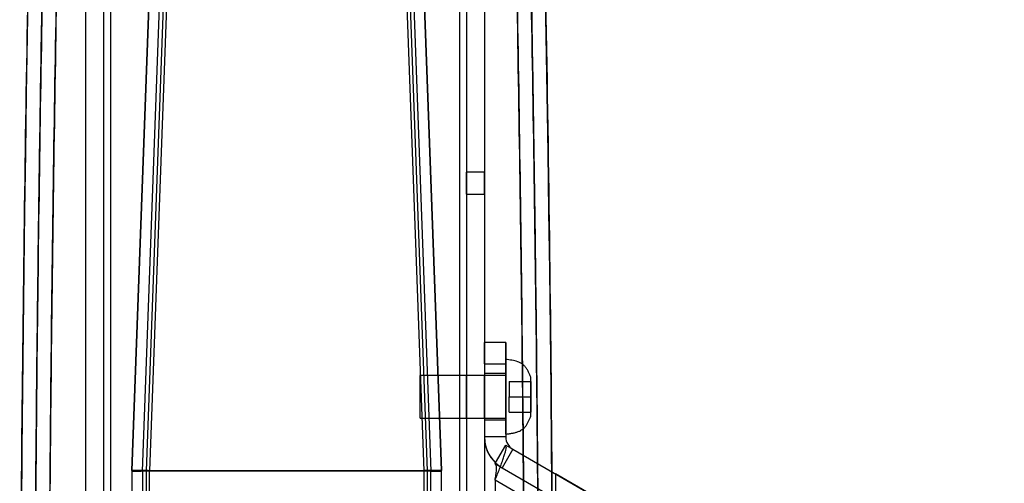
# Model space of a CAD drawing. Units: millimetres. Extents: x 5 to 292, y 5 to 205.
# Drawn here: x 55 to 62, y 88 to 91 of the extents above; entities that cross this region are included whole.
import ezdxf

# ---------------------------------------------------------------- set-up
doc = ezdxf.new("R2010")
doc.units = ezdxf.units.MM

msp = doc.modelspace()

# ---------------------------------------------------------------- linework, layer by layer
at = {"color": 7, "linetype": 'Continuous', "lineweight": 25}
for p, q in [((55.7267, 106.5954), (55.7267, 75.5954)), ((55.8517, 106.5954), (55.8517, 75.5954)), ((55.9017, 106.5954), (55.9017, 75.5954)), ((56.7323, 106.6379), (56.0518, 88.1022)), ((56.1267, 88.099), (56.8074, 106.6379)), ((56.8324, 106.6379), (56.1518, 88.0997)), ((56.1768, 88.1013), (56.8573, 106.6379)), ((57.4212, 106.6379), (58.1017, 88.1013)), ((58.1267, 88.0997), (57.4461, 106.6379)), ((57.4711, 106.6379), (58.1517, 88.099)), ((58.2267, 88.1022), (57.5462, 106.6379)), ((58.3517, 106.5954), (58.3517, 75.5954)), ((58.4017, 106.5954), (58.4017, 75.5954)), ((58.5267, 106.5954), (58.5267, 75.5954)), ((56.0518, 88.1022), (56.7286, 106.5379)), ((56.1267, 88.099), (56.8037, 106.5379)), ((57.4748, 106.5379), (58.1517, 88.099)), ((57.5498, 106.5379), (58.2267, 88.1022)), ((55.7267, 95.2721), (55.7267, 81.524)), ((55.8517, 95.2721), (55.8517, 81.524)), ((58.4017, 95.2721), (58.4017, 81.524)), ((58.5267, 95.2721), (58.5267, 81.524)), ((58.5267, 90.1979), (58.4017, 90.1979)), ((58.4017, 90.0429), (58.4017, 90.1979)), ((58.5267, 90.0429), (58.5267, 90.1979)), ((58.4017, 90.0429), (58.5267, 90.0429)), ((58.5267, 88.8504), (58.5267, 89.0004)), ((58.5267, 89.0004), (58.5267, 88.8504)), ((58.6767, 89.0004), (58.5267, 89.0004)), ((58.6767, 88.8504), (58.6767, 89.0004)), ((58.6767, 89.0004), (58.6767, 88.8504)), ((58.5267, 88.8504), (58.5267, 88.338)), ((58.5267, 88.8504), (58.6767, 88.8504)), ((58.6767, 88.358), (58.6767, 88.8827)), ((58.6767, 88.358), (58.6767, 88.8827)), ((58.6767, 88.8504), (58.6767, 88.338)), ((58.6767, 88.7704), (58.0767, 88.7704)), ((58.6767, 88.7704), (58.0767, 88.7704)), ((58.0767, 88.4705), (58.0767, 88.7702)), ((58.0767, 88.4705), (58.0767, 88.7702)), ((58.5267, 88.7704), (58.4017, 88.7704)), ((58.5267, 88.7704), (58.4017, 88.7704)), ((58.4017, 88.4727), (58.4017, 88.7681)), ((58.4017, 88.4727), (58.4017, 88.7681)), ((58.6767, 88.7829), (58.5267, 88.7829)), ((58.6767, 88.7829), (58.5267, 88.7829)), ((58.5267, 88.7829), (58.5267, 88.4579)), ((58.5267, 88.7829), (58.5267, 88.4579)), ((58.5267, 88.4727), (58.5267, 88.7681)), ((58.5267, 88.4727), (58.5267, 88.7681)), ((58.6767, 88.7829), (58.6767, 88.4579)), ((58.6767, 88.7829), (58.6767, 88.4579)), ((58.6767, 88.4705), (58.6767, 88.7702)), ((58.6767, 88.4705), (58.6767, 88.7702)), ((58.8517, 88.4829), (58.8517, 88.7578)), ((58.8517, 88.4829), (58.8517, 88.7578)), ((58.7017, 88.7279), (58.7017, 88.6204)), ((58.7017, 88.7279), (58.8517, 88.7279)), ((58.8517, 88.7279), (58.8517, 88.6204)), ((58.7017, 88.6204), (58.8517, 88.6204)), ((58.7017, 88.5129), (58.7017, 88.6204)), ((58.8517, 88.6204), (58.8517, 88.5129)), ((58.7017, 88.5129), (58.8517, 88.5129)), ((58.0767, 88.4704), (58.6767, 88.4704)), ((58.0767, 88.4704), (58.6767, 88.4704)), ((58.4017, 88.4704), (58.5267, 88.4704)), ((58.4017, 88.4704), (58.5267, 88.4704)), ((58.5267, 88.4579), (58.6767, 88.4579)), ((58.5267, 88.4579), (58.6767, 88.4579)), ((58.6767, 88.338), (58.5267, 88.338)), ((58.6051, 88.1562), (58.6767, 88.2803)), ((58.6767, 88.2803), (58.7267, 88.2514)), ((58.7267, 88.2514), (58.6517, 88.1215)), ((58.7267, 88.2514), (62.1767, 86.2596)), ((58.6017, 88.1504), (58.6051, 88.1562)), ((58.6017, 88.1504), (58.6517, 88.1215)), ((56.0517, 88.0985), (56.0517, 81.6054)), ((56.0517, 88.0985), (56.0517, 88.0985)), ((56.0518, 88.1022), (56.0518, 88.1022)), ((56.1267, 88.099), (56.1267, 81.6041)), ((56.1517, 88.0997), (56.1517, 81.6054)), ((58.1267, 88.0997), (56.1518, 88.0997)), ((56.1766, 88.1013), (56.1767, 88.0994)), ((56.1767, 81.6032), (56.1767, 88.0994)), ((58.1017, 88.1013), (56.1768, 88.1013)), ((56.1768, 88.1013), (56.1768, 88.0994)), ((56.1768, 88.0994), (58.1017, 88.0994)), ((58.1019, 88.1013), (58.1017, 88.0994)), ((58.1017, 88.1013), (58.1017, 88.0994)), ((58.1017, 88.0994), (58.1017, 81.6032)), ((58.1267, 81.6054), (58.1267, 88.0997)), ((58.1517, 81.6041), (58.1517, 88.099)), ((58.2267, 88.1022), (58.2267, 88.1022)), ((58.2267, 81.6054), (58.2267, 88.0985)), ((58.2267, 88.0985), (58.2267, 88.0985)), ((58.6517, 88.1215), (62.1017, 86.1297)), ((59.0267, 88.0782), (59.0267, 87.905)), ((59.3767, 87.8761), (59.0267, 88.0782)), ((62.0517, 86.0431), (58.6017, 88.0349)), ((58.6017, 88.0349), (58.6017, 81.6658))]:
    msp.add_line(p, q, dxfattribs=at)
for centre, radius, start, end in [((58.7767, 88.338), 0.25, 180, 240), ((58.7767, 88.338), 0.25, 180, 226.64757), ((58.7767, 88.338), 0.1, 180, 240), ((58.7767, 88.338), 0.1, 180, 240), ((58.7767, 88.338), 0.25, 226.64757, 240), ((56.1517, 88.0985), 0.1, 177.89744, 180), ((56.1516, 88.0985), 0.0999, 177.89744, 180.0022), ((56.1517, 88.0985), 0.1, 177.89744, 180), ((58.1267, 88.0985), 0.1, 0, 2.10256), ((58.1267, 88.0985), 0.1, 360, 2.10256), ((58.1268, 88.0985), 0.0999, 359.9978, 2.10256)]:
    msp.add_arc(centre, radius, start, end, dxfattribs=at)
for centre, major_axis, ratio, start_param, end_param in [((57.1392, 84.8504), (0, 26.6743), 0.070292, 0.561555, 1.570796), ((57.1392, 84.8504), (0, 26.6743), 0.070292, 4.712389, 5.72163), ((56.1032, 86.7753), (0.0486, 1.3243), 0.018865, 0.000693, 0.001653), ((56.1282, 86.7751), (0.0487, 1.3262), 0.094189, 0.000693, 0.001979), ((56.1282, 86.7751), (-0.0486, -1.3243), 0.018865, 3.142285, 3.143572), ((58.1503, 86.7751), (-0.0487, 1.3262), 0.094189, 6.281206, 6.282493), ((58.1503, 86.7751), (-0.0486, 1.3243), 0.018865, 6.281206, 6.282493), ((58.1753, 86.7753), (0.0486, -1.3243), 0.018865, 3.13994, 3.1409)]:
    msp.add_ellipse(centre, major_axis=major_axis, ratio=ratio, start_param=start_param, end_param=end_param, dxfattribs=at)
for points, knots in [([(55.2642, 84.8504), (55.2643, 84.9837), (55.2645, 85.6504), (55.2701, 87.3837), (55.2954, 90.0504), (55.3493, 92.9719), (55.4205, 95.6147), (55.5034, 97.979), (55.6084, 100.3423), (55.7402, 102.7058), (55.8803, 104.6745), (56.0159, 106.2492), (56.0992, 107.0352), (56.1408, 107.4283)], [0, 0, 0, 0, 0.017696, 0.08848, 0.23005, 0.371631, 0.47628, 0.580934, 0.685606, 0.790245, 0.895097, 0.947543, 1, 1, 1, 1]), ([(58.1377, 107.4283), (58.1522, 107.2957), (58.2248, 106.633), (58.3355, 105.438), (58.4591, 103.8426), (58.5979, 101.713), (58.7397, 98.9327), (58.8655, 95.5013), (58.9523, 91.9523), (59.0047, 88.4018), (59.0111, 86.0342), (59.0142, 84.8504)], [0, 0, 0, 0, 0.017696, 0.088484, 0.159271, 0.230069, 0.371716, 0.528734, 0.685778, 0.842882, 1, 1, 1, 1]), ([(55.3642, 84.8504), (55.3651, 85.4576), (55.3667, 86.6676), (55.3802, 88.476), (55.4021, 90.2929), (55.4334, 92.1119), (55.4743, 93.9228), (55.5253, 95.7223), (55.5821, 97.3734), (55.6444, 98.9076), (55.7089, 100.2914), (55.7838, 101.6961), (55.8583, 102.9141), (55.9307, 103.9641), (55.9973, 104.846), (56.0714, 105.7296), (56.1516, 106.5946), (56.2114, 107.1498), (56.2402, 107.4172)], [0, 0, 0, 0, 0.08063, 0.160674, 0.240133, 0.321907, 0.402246, 0.480654, 0.560947, 0.621614, 0.684534, 0.744898, 0.808405, 0.846557, 0.884655, 0.925846, 0.964293, 1, 1, 1, 1]), ([(56.2402, 107.4172), (56.1909, 106.9469), (56.0923, 106.0061), (55.9372, 104.1198), (55.7816, 101.76), (55.641, 98.9261), (55.5346, 96.1007), (55.4563, 93.2827), (55.4029, 90.4725), (55.3702, 87.6616), (55.3662, 85.7875), (55.3642, 84.8504)], [0, 0, 0, 0, 0.06279, 0.125601, 0.251299, 0.376813, 0.502347, 0.626738, 0.75114, 0.875566, 1, 1, 1, 1]), ([(56.3396, 107.4061), (56.275, 106.7837), (56.1459, 105.5388), (56.0056, 103.6666), (55.8688, 101.4812), (55.7431, 98.9821), (55.6723, 97.1031), (55.6104, 95.2258), (55.5578, 93.3503), (55.5038, 90.5299), (55.4703, 87.6965), (55.4663, 85.7991), (55.4642, 84.8504)], [0, 0, 0, 0, 0.0831237, 0.1662604, 0.2493953, 0.3740302, 0.4986667, 0.4992031, 0.6235632, 0.7479236, 0.8739618, 1, 1, 1, 1]), ([(55.4642, 84.8504), (55.4662, 85.7869), (55.4702, 87.66), (55.5029, 90.4698), (55.5562, 93.2795), (55.6345, 96.0968), (55.7409, 98.9214), (55.8813, 101.7529), (56.037, 104.1108), (56.1914, 105.9953), (56.2902, 106.9358), (56.3396, 107.4061)], [0, 0, 0, 0, 0.1244227, 0.2488453, 0.3732995, 0.4977533, 0.6232751, 0.7488146, 0.8743698, 0.9371859, 1, 1, 1, 1]), ([(58.8142, 84.8504), (58.8122, 85.7902), (58.8083, 87.6699), (58.7753, 90.4894), (58.7217, 93.3085), (58.6692, 95.1879), (58.6075, 97.0669), (58.537, 98.9454), (58.4114, 101.4511), (58.2744, 103.6452), (58.1336, 105.5281), (58.0038, 106.7801), (57.9389, 107.4061)], [0, 0, 0, 0, 0.124861, 0.249721, 0.374583, 0.499445, 0.499506, 0.624343, 0.749178, 0.832789, 0.916401, 1, 1, 1, 1]), ([(57.9389, 107.4061), (58.0034, 106.7843), (58.1324, 105.5407), (58.2726, 103.6704), (58.4095, 101.4852), (58.5353, 98.9847), (58.6416, 96.1649), (58.7209, 93.34), (58.775, 90.5104), (58.8082, 87.6805), (58.8122, 85.7938), (58.8142, 84.8504)], [0, 0, 0, 0, 0.0830393, 0.1660915, 0.2491419, 0.3739179, 0.4986954, 0.6240171, 0.749349, 0.8746708, 1, 1, 1, 1]), ([(58.0383, 107.4172), (58.0601, 107.2171), (58.1048, 106.8054), (58.1665, 106.1695), (58.2268, 105.4979), (58.2826, 104.8213), (58.3335, 104.1552), (58.3764, 103.5521), (58.4141, 102.9888), (58.4479, 102.4573), (58.4797, 101.9283), (58.5094, 101.4077), (58.5371, 100.8971), (58.5869, 99.9323), (58.6517, 98.5182), (58.7223, 96.6659), (58.778, 94.8909), (58.822, 93.1743), (58.8563, 91.5072), (58.8825, 89.8383), (58.9008, 88.1759), (58.9121, 86.5168), (58.9135, 85.4071), (58.9142, 84.8504)], [0, 0, 0, 0, 0.026717, 0.054995, 0.084838, 0.116247, 0.14514, 0.173549, 0.196534, 0.220104, 0.24426, 0.266911, 0.289339, 0.312161, 0.395193, 0.477299, 0.558301, 0.631, 0.705321, 0.779701, 0.852643, 0.926075, 1, 1, 1, 1]), ([(58.9142, 84.8504), (58.9122, 85.794), (58.9082, 87.6812), (58.875, 90.5119), (58.8208, 93.3423), (58.7418, 96.1671), (58.6348, 98.9859), (58.4946, 101.799), (58.3396, 104.1419), (58.1853, 106.0149), (58.0873, 106.9497), (58.0383, 107.4172)], [0, 0, 0, 0, 0.125294, 0.250596, 0.375896, 0.501205, 0.625826, 0.750464, 0.875195, 0.93759, 1, 1, 1, 1]), ([(58.8517, 88.7579), (58.8488, 88.7649), (58.843, 88.7788), (58.8338, 88.7991), (58.8233, 88.8179), (58.811, 88.8348), (58.7961, 88.8489), (58.7789, 88.8592), (58.7602, 88.8669), (58.7406, 88.8725), (58.7199, 88.8767), (58.6985, 88.88), (58.684, 88.8819), (58.6767, 88.8829)], [0, 0, 0, 0, 0.097954, 0.194053, 0.286856, 0.37586, 0.462204, 0.548947, 0.633357, 0.72111, 0.812042, 0.905379, 1, 1, 1, 1]), ([(58.8517, 88.7579), (58.8488, 88.7649), (58.843, 88.7788), (58.8338, 88.7991), (58.8233, 88.8179), (58.811, 88.8348), (58.7961, 88.8489), (58.7789, 88.8592), (58.7602, 88.8669), (58.7406, 88.8725), (58.7199, 88.8767), (58.6985, 88.88), (58.684, 88.8819), (58.6767, 88.8829)], [0, 0, 0, 0, 0.097954, 0.194053, 0.286856, 0.37586, 0.462204, 0.548947, 0.633357, 0.72111, 0.812042, 0.905379, 1, 1, 1, 1]), ([(58.6767, 88.3579), (58.6845, 88.3589), (58.6998, 88.3609), (58.7224, 88.3645), (58.7442, 88.3691), (58.7648, 88.3754), (58.7837, 88.384), (58.8003, 88.3953), (58.814, 88.4096), (58.8252, 88.4259), (58.8348, 88.444), (58.8435, 88.4631), (58.849, 88.4763), (58.8517, 88.4829)], [0, 0, 0, 0, 0.100325, 0.199124, 0.295088, 0.387388, 0.476034, 0.562332, 0.644168, 0.72878, 0.816786, 0.907612, 1, 1, 1, 1]), ([(58.6767, 88.3579), (58.6845, 88.3589), (58.6998, 88.3609), (58.7224, 88.3645), (58.7442, 88.3691), (58.7648, 88.3754), (58.7837, 88.384), (58.8003, 88.3953), (58.814, 88.4096), (58.8252, 88.4259), (58.8348, 88.444), (58.8435, 88.4631), (58.849, 88.4763), (58.8517, 88.4829)], [0, 0, 0, 0, 0.100325, 0.199124, 0.295088, 0.387388, 0.476034, 0.562332, 0.644168, 0.72878, 0.816786, 0.907612, 1, 1, 1, 1]), ([(58.6017, 88.0349), (58.6064, 88.0467), (58.6158, 88.0705), (58.6301, 88.1066), (58.644, 88.1428), (58.6566, 88.1772), (58.6672, 88.2081), (58.675, 88.2342), (58.6798, 88.2551), (58.6818, 88.2729), (58.6786, 88.2776), (58.6767, 88.2803)], [0, 0, 0, 0, 0.095675, 0.193544, 0.300556, 0.410672, 0.517686, 0.627803, 0.734817, 0.844934, 1, 1, 1, 1]), ([(58.6017, 88.0349), (58.6039, 88.0475), (58.6083, 88.0727), (58.6125, 88.1065), (58.6124, 88.1327), (58.6079, 88.1458), (58.6031, 88.1494), (58.6017, 88.1504)], [0, 0, 0, 0, 0.228928, 0.457855, 0.686699, 0.915543, 1, 1, 1, 1]), ([(56.0517, 88.0985), (56.0524, 88.0986), (56.054, 88.0987), (56.0692, 88.0989), (56.0976, 88.099), (56.1349, 88.0991), (56.1628, 88.0993), (56.1767, 88.0994)], [0, 0, 0, 0, 0.143754, 0.358596, 0.573423, 0.787132, 1, 1, 1, 1]), ([(56.1766, 88.1013), (56.1627, 88.1016), (56.1349, 88.1021), (56.0976, 88.1028), (56.0692, 88.1031), (56.054, 88.1028), (56.0524, 88.1024), (56.0518, 88.1022)], [0, 0, 0, 0, 0.2126061, 0.4262901, 0.6411771, 0.8561348, 1, 1, 1, 1]), ([(56.1517, 88.0997), (56.1489, 88.0996), (56.1433, 88.0994), (56.1359, 88.0994), (56.1302, 88.0993), (56.1272, 88.0992), (56.1269, 88.099), (56.1267, 88.099)], [0, 0, 0, 0, 0.214155, 0.428252, 0.643047, 0.857851, 1, 1, 1, 1]), ([(58.1017, 88.0994), (58.1109, 88.0993), (58.1341, 88.0991), (58.1692, 88.099), (58.201, 88.0989), (58.2225, 88.0988), (58.2253, 88.0986), (58.2267, 88.0985)], [0, 0, 0, 0, 0.140602, 0.355459, 0.570321, 0.785181, 1, 1, 1, 1]), ([(58.2267, 88.1022), (58.2253, 88.1025), (58.2225, 88.103), (58.2009, 88.103), (58.1692, 88.1026), (58.1342, 88.1019), (58.111, 88.1015), (58.1019, 88.1013)], [0, 0, 0, 0, 0.214975, 0.429933, 0.644833, 0.859615, 1, 1, 1, 1]), ([(58.1517, 88.099), (58.1515, 88.0991), (58.1509, 88.0992), (58.1466, 88.0993), (58.1402, 88.0994), (58.1332, 88.0994), (58.1286, 88.0996), (58.1267, 88.0997)], [0, 0, 0, 0, 0.214807, 0.4296143, 0.6444117, 0.8592239, 1, 1, 1, 1])]:
    msp.add_open_spline(points, degree=3, knots=knots, dxfattribs=at)

doc.saveas('drawing.dxf')
